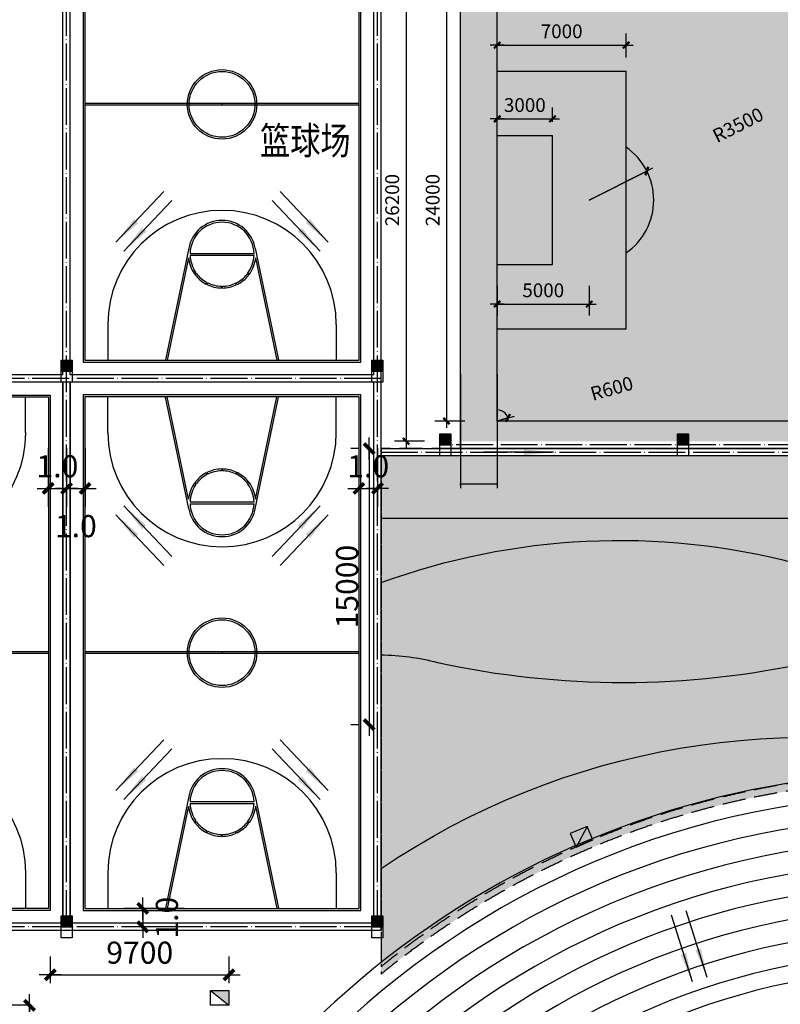
# Model space of a CAD drawing. Extents: x 87262367 to 89234836, y 93757878 to 94458706.
# Drawn here: x 88978123 to 89019426, y 93990001 to 94043484 of the extents above; entities that cross this region are included whole.
import ezdxf

# ---------------------------------------------------------------- set-up
doc = ezdxf.new("R2010")
doc.units = 0
doc.header["$LTSCALE"] = 1000
doc.header["$MEASUREMENT"] = 0
doc.linetypes.add('DASH', pattern=[0.35, 0.25, -0.1])
doc.linetypes.add('DOTE', pattern=[2.42, 2, -0.2, 0.02, -0.2])
for name, color, linetype, true_color in [('017中蓝', 7, 'Continuous', 0x359fd9), ('01紫色', 7, 'Continuous', 0x7c08e0), ('20金黄', 7, 'Continuous', 0xe49e00)]:
    doc.layers.add(name, color=color, linetype=linetype, true_color=true_color)
for name, color, linetype in [('DIM', 3, 'Continuous'), ('DOTE', 17, 'DOTE'), ('LI', 4, 'Continuous'), ('PD', 8, 'Continuous'), ('PUB_DIM', 3, 'Continuous'), ('TREE', 84, 'Continuous'), ('WALL', 255, 'Continuous'), ('YS', 30, 'Continuous'), ('球场1', 103, 'Continuous'), ('道路中', 3, 'DOTE')]:
    doc.layers.add(name, color=color, linetype=linetype)
doc.styles.add('_HZTXT', font='simplex.shx', dxfattribs={"width": 0.8, "bigfont": 'HZTXT.shx'})
doc.styles.add('DIM_FONT', font='complex.shx', dxfattribs={"width": 0.8, "bigfont": 'hztxt.shx'})
doc.styles.get("Standard").update_dxf_attribs({"font": 'txt', "height": 4})
doc.dimstyles.new('DIMN250', dxfattribs={"dimscale": 2.5, "dimtxt": 300, "dimasz": 1, "dimexe": 250, "dimexo": 300, "dimgap": 0, "dimtad": 0, "dimdec": 0, "dimzin": 0, "dimdsep": 46, "dimtxsty": 'DIM_FONT', "dimblk": '_DIMX', "dimcen": 0.09, "dimclrt": 7, "dimazin": 0, "dimtfac": 1, "dimtdec": 0, "dimtix": 1, "dimtmove": 2, "dimatfit": 3, "dimldrblk": '_DIMX', "dimfxl": 1, "dimtvp": 1, "dimtolj": 1, "dimtzin": 0, "dimarcsym": 0})
doc.dimstyles.new('DIMN400', dxfattribs={"dimscale": 4, "dimtxt": 300, "dimasz": 1, "dimexe": 250, "dimexo": 300, "dimgap": 0, "dimtad": 0, "dimdec": 0, "dimzin": 0, "dimdsep": 46, "dimtxsty": 'DIM_FONT', "dimblk": '_DIMX', "dimcen": 0.09, "dimdle": 2, "dimclrd": 3, "dimclre": 3, "dimclrt": 7, "dimazin": 0, "dimtfac": 1, "dimtdec": 0, "dimtix": 1, "dimtmove": 2, "dimatfit": 3, "dimldrblk": 'ARCHTICK', "dimfxl": 1, "dimtvp": 1, "dimtolj": 1, "dimtzin": 0, "dimlwd": -1, "dimarcsym": 0})
doc.dimstyles.get("Standard").update_dxf_attribs({"dimscale": 100, "dimtxt": 3.5, "dimasz": 1, "dimexe": 2.5, "dimexo": 3, "dimgap": 1.5, "dimtad": 1, "dimdec": 0, "dimzin": 0, "dimdsep": 46, "dimtxsty": 'Standard', "dimblk": 'ARCHTICK', "dimcen": 0.09, "dimadec": 0, "dimazin": 0, "dimtfac": 1, "dimtdec": 0, "dimtix": 1, "dimtmove": 2, "dimatfit": 3, "dimfxl": 1, "dimtolj": 1, "dimtzin": 0, "dimarcsym": 0})

# ---------------------------------------------------------------- blocks, each defined once
blk = doc.blocks.new('_ARROW')
blk.add_solid([(0, 0), (-1, 0.1), (-1, -0.1)])
blk = doc.blocks.new('csg-p')
at = {"layer": 'PD'}
blk.add_hatch(color=30, dxfattribs=at).paths.add_polyline_path([(86947724, 91621336), (86947724, 91620336), (86948524, 91621336)])
at = {"layer": 'PD', "color": 30}
blk.add_line((86947724, 91620336), (86948524, 91621336), dxfattribs=at)
blk.add_lwpolyline([(86948524, 91621336), (86948524, 91620336), (86947724, 91620336), (86947724, 91621336)], close=True, dxfattribs=at)
blk = doc.blocks.new('fjndgkykyldyldy')
at = {"layer": 'PD', "xscale": -1, "rotation": 112.8519303884153}
blk.add_blockref('csg-p', (139067626, 209422113), dxfattribs=at)
blk.add_blockref('csg-p', (139067626, 209422113), dxfattribs=at)
at = {"layer": 'PD', "rotation": 270}
blk.add_blockref('csg-p', (-3236131, 180656741), dxfattribs=at)
blk = doc.blocks.new('hkyfulr')
at = {"color": 252, "linetype": 'ByBlock'}
for p, q in [((87180722, 94376720), (87180722, 94348520)), ((87195922, 94376720), (87180722, 94376720)), ((87180822, 94376620), (87180822, 94348620)), ((87195822, 94376620), (87180822, 94376620)), ((87182072, 94374670), (87182072, 94376620)), ((87186482, 94371013), (87185322, 94376620)), ((87190161, 94371013), (87191322, 94376620)), ((87194572, 94374670), (87194572, 94376620)), ((87195822, 94348620), (87195822, 94376620)), ((87195922, 94348520), (87195922, 94376720)), ((87186500, 94370495), (87185224, 94376599)), ((87190143, 94370495), (87191419, 94376599)), ((87187449, 94372452), (87187496, 94372363)), ((87187493, 94372474), (87187537, 94372384)), ((87188292, 94372670), (87188292, 94372569)), ((87188342, 94372670), (87188342, 94372570)), ((87189102, 94372498), (87189056, 94372408)), ((87189147, 94372475), (87189101, 94372386)), ((87186811, 94371888), (87186891, 94371827)), ((87186841, 94371928), (87186921, 94371869)), ((87189768, 94371974), (87189688, 94371913)), ((87189798, 94371934), (87189718, 94371874)), ((87189798, 94371934), (87189719, 94371873)), ((87186572, 94370870), (87190071, 94370870)), ((87186572, 94370770), (87190071, 94370770)), ((87195822, 94362670), (87180822, 94362670)), ((87188322, 94362670), (87188322, 94362570)), ((87195822, 94362570), (87180822, 94362570)), ((87186500, 94354744), (87185224, 94348640)), ((87190143, 94354744), (87191419, 94348640)), ((87186482, 94354227), (87185322, 94348620)), ((87186572, 94354470), (87190071, 94354470)), ((87186572, 94354370), (87190071, 94354370)), ((87190161, 94354227), (87191322, 94348620)), ((87186811, 94353351), (87186891, 94353412)), ((87186841, 94353311), (87186921, 94353371)), ((87189768, 94353265), (87189688, 94353326)), ((87189798, 94353305), (87189718, 94353365)), ((87189798, 94353305), (87189719, 94353366)), ((87187449, 94352788), (87187496, 94352877)), ((87187493, 94352765), (87187537, 94352855)), ((87188292, 94352570), (87188292, 94352670)), ((87188342, 94352570), (87188342, 94352670)), ((87189102, 94352742), (87189056, 94352831)), ((87189147, 94352764), (87189101, 94352853)), ((87182072, 94350570), (87182072, 94348620)), ((87194572, 94350570), (87194572, 94348620)), ((87180822, 94348620), (87195822, 94348620)), ((87180722, 94348520), (87195922, 94348520))]:
    blk.add_line(p, q, dxfattribs=at)
for radius in [1900, 1800]:
    blk.add_circle((87188322, 94362620), radius, dxfattribs=at)
for centre, radius, start, end in [((87188322, 94374670), 6250, 180, 0), ((87188322, 94370820), 1850, 118.1392, 143.1811), ((87188322, 94370820), 1750, 118.1519, 143.172), ((87188322, 94370820), 1850, 90.9183, 116.5905), ((87188322, 94370820), 1750, 90.9745, 116.6429), ((87188322, 94370820), 1850, 65.0429, 89.3697), ((87188322, 94370820), 1750, 65.1845, 89.3424), ((87188322, 94370820), 1750, 38.6618, 63.5374), ((87188322, 94370820), 1850, 38.5966, 63.4942), ((87188322, 94370820), 1850, 144.7298, 174.0143), ((87188322, 94370820), 1750, 144.8368, 178.4082), ((87188322, 94370820), 1750, 1.5918, 37.0247), ((87188322, 94370820), 1850, 5.9857, 37.0478), ((87188322, 94370820), 1750, 181.5918, 358.4082), ((87188322, 94370819), 1850, 190.0789, 349.9211), ((87188322, 94350570), 6250, 0, 180), ((87188322, 94354420), 1850, 10.0789, 169.9209), ((87188322, 94354420), 1750, 1.5918, 178.4082), ((87188322, 94354420), 1850, 185.9857, 215.2702), ((87188322, 94354420), 1750, 181.5918, 215.1632), ((87188322, 94354420), 1750, 322.9753, 358.4082), ((87188322, 94354420), 1850, 322.9522, 354.0143), ((87188322, 94354420), 1850, 216.8189, 241.8608), ((87188322, 94354420), 1750, 216.828, 241.8481), ((87188322, 94354420), 1750, 296.4626, 321.3382), ((87188322, 94354420), 1850, 296.5058, 321.4034), ((87188322, 94354420), 1850, 243.4095, 269.0817), ((87188322, 94354420), 1750, 243.3571, 269.0255), ((87188322, 94354420), 1750, 270.6576, 294.8155), ((87188322, 94354420), 1850, 270.6303, 294.9571)]:
    blk.add_arc(centre, radius, start, end, dxfattribs=at)
blk = doc.blocks.new('_DIMX')
blk.add_line((-150, 0), (150, 0))
at = {"const_width": 50}
blk.add_lwpolyline([(-70, -70), (70, 70)], dxfattribs=at)
blk = doc.blocks.new('*D308')
at = {"layer": 'Defpoints', "color": 0, "ltscale": 0.8}
for p in [(88980671, 94021414), (88981671, 94021414), (88981671, 94018026)]:
    blk.add_point(p, dxfattribs=at)
at = {"layer": 'PUB_DIM', "color": 3, "lineweight": -2, "ltscale": 0.8}
for p, q in [((88980671, 94020214), (88980671, 94017026)), ((88981671, 94020214), (88981671, 94017026))]:
    blk.add_line(p, q, dxfattribs=at)
at = {"layer": 'PUB_DIM', "color": 3, "ltscale": 0.8}
blk.add_line((88980675, 94018026), (88981667, 94018026), dxfattribs=at)
at = {"layer": 'PUB_DIM', "color": 3, "ltscale": 0.8, "xscale": 4, "yscale": 4, "zscale": 4, "rotation": 180}
blk.add_blockref('_DIMX', (88980671, 94018026), dxfattribs=at)
at = {"layer": 'PUB_DIM', "color": 3, "ltscale": 0.8, "xscale": 4, "yscale": 4, "zscale": 4}
blk.add_blockref('_DIMX', (88981671, 94018026), dxfattribs=at)
at = {"layer": 'PUB_DIM', "color": 7, "ltscale": 0.8, "insert": (88981171, 94015975), "char_height": 1200, "attachment_point": 5, "style": 'DIM_FONT'}
blk.add_mtext('\\A1;1.0', dxfattribs=at)
blk = doc.blocks.new('_ARCHTICK')
at = {"color": 0, "linetype": 'ByBlock', "const_width": 0.4}
blk.add_lwpolyline([(-0.5, -0.5), (0.5, 0.5)], dxfattribs=at)
blk = doc.blocks.new('*D309')
at = {"layer": 'Defpoints', "color": 0, "ltscale": 0.8}
for p in [(88979671, 94021414), (88980671, 94021414), (88980671, 94018026)]:
    blk.add_point(p, dxfattribs=at)
at = {"layer": 'PUB_DIM', "color": 3, "lineweight": -2, "ltscale": 0.8}
for p, q in [((88979671, 94020214), (88979671, 94017026)), ((88980671, 94020214), (88980671, 94017026))]:
    blk.add_line(p, q, dxfattribs=at)
at = {"layer": 'PUB_DIM', "color": 3, "ltscale": 0.8}
for p, q in [((88979667, 94018026), (88979663, 94018026)), ((88979671, 94018026), (88980671, 94018026)), ((88980675, 94018026), (88980679, 94018026))]:
    blk.add_line(p, q, dxfattribs=at)
at = {"layer": 'PUB_DIM', "color": 3, "ltscale": 0.8, "xscale": 4, "yscale": 4, "zscale": 4}
blk.add_blockref('_DIMX', (88979671, 94018026), dxfattribs=at)
at = {"layer": 'PUB_DIM', "color": 3, "ltscale": 0.8, "xscale": 4, "yscale": 4, "zscale": 4, "rotation": 180}
blk.add_blockref('_DIMX', (88980671, 94018026), dxfattribs=at)
at = {"layer": 'PUB_DIM', "color": 7, "ltscale": 0.8, "insert": (88980171, 94019226), "char_height": 1200, "attachment_point": 5, "style": 'DIM_FONT'}
blk.add_mtext('\\A1;1.0', dxfattribs=at)
blk = doc.blocks.new('*D310')
at = {"layer": 'Defpoints', "color": 0, "ltscale": 0.8}
for p in [(88996548, 94021414), (88997548, 94021414), (88997548, 94018026)]:
    blk.add_point(p, dxfattribs=at)
at = {"layer": 'PUB_DIM', "color": 3, "lineweight": -2, "ltscale": 0.8}
for p, q in [((88996548, 94020214), (88996548, 94017026)), ((88997548, 94020214), (88997548, 94017026))]:
    blk.add_line(p, q, dxfattribs=at)
at = {"layer": 'PUB_DIM', "color": 3, "ltscale": 0.8}
for p, q in [((88996544, 94018026), (88996540, 94018026)), ((88996548, 94018026), (88997548, 94018026)), ((88997552, 94018026), (88997556, 94018026))]:
    blk.add_line(p, q, dxfattribs=at)
at = {"layer": 'PUB_DIM', "color": 3, "ltscale": 0.8, "xscale": 4, "yscale": 4, "zscale": 4}
blk.add_blockref('_DIMX', (88996548, 94018026), dxfattribs=at)
at = {"layer": 'PUB_DIM', "color": 3, "ltscale": 0.8, "xscale": 4, "yscale": 4, "zscale": 4, "rotation": 180}
blk.add_blockref('_DIMX', (88997548, 94018026), dxfattribs=at)
at = {"layer": 'PUB_DIM', "color": 7, "ltscale": 0.8, "insert": (88997048, 94019226), "char_height": 1200, "attachment_point": 5, "style": 'DIM_FONT'}
blk.add_mtext('\\A1;1.0', dxfattribs=at)
blk = doc.blocks.new('*D329')
at = {"layer": 'Defpoints', "color": 0, "ltscale": 0.8}
for p in [(88988256, 93995209), (88984803, 93994209), (88988256, 93994209)]:
    blk.add_point(p, dxfattribs=at)
at = {"layer": 'DIM', "color": 3, "lineweight": -2}
for p, q in [((88987056, 93995209), (88983803, 93995209)), ((88987056, 93994209), (88983803, 93994209))]:
    blk.add_line(p, q, dxfattribs=at)
at = {"layer": 'DIM', "color": 3}
blk.add_line((88984803, 93995205), (88984803, 93994213), dxfattribs=at)
at = {"layer": 'DIM', "color": 3, "ltscale": 0.8, "xscale": 4, "yscale": 4, "zscale": 4}
for p, rotation in [((88984803, 93995209), 90), ((88984803, 93994209), 270)]:
    blk.add_blockref('_DIMX', p, dxfattribs=dict(at, rotation=rotation))
at = {"layer": 'DIM', "color": 7, "ltscale": 0.8, "insert": (88986116, 93994709), "char_height": 1200, "attachment_point": 5, "rotation": 90, "style": 'DIM_FONT'}
blk.add_mtext('\\A1;1.0', dxfattribs=at)
blk = doc.blocks.new('*D330')
at = {"layer": 'Defpoints', "color": 0, "ltscale": 0.8}
for p in [(88997746, 94020188), (88997099, 94005188), (88997746, 94005188)]:
    blk.add_point(p, dxfattribs=at)
at = {"layer": 'DIM', "color": 3, "lineweight": -2}
for p, q in [((88996546, 94020188), (88996099, 94020188)), ((88996546, 94005188), (88996099, 94005188))]:
    blk.add_line(p, q, dxfattribs=at)
at = {"layer": 'DIM', "color": 3}
blk.add_line((88997099, 94020184), (88997099, 94005192), dxfattribs=at)
at = {"layer": 'DIM', "color": 3, "ltscale": 0.8, "xscale": 4, "yscale": 4, "zscale": 4}
for p, rotation in [((88997099, 94020188), 90), ((88997099, 94005188), 270)]:
    blk.add_blockref('_DIMX', p, dxfattribs=dict(at, rotation=rotation))
at = {"layer": 'DIM', "color": 7, "ltscale": 0.8, "insert": (88995899, 94012688), "char_height": 1200, "attachment_point": 5, "rotation": 90, "style": 'DIM_FONT'}
blk.add_mtext('\\A1;15000', dxfattribs=at)
blk = doc.blocks.new('*D331')
at = {"layer": 'Defpoints', "color": 0, "ltscale": 0.8}
for p in [(88989489, 93991605), (88979789, 93989948), (88989489, 93989948)]:
    blk.add_point(p, dxfattribs=at)
at = {"layer": 'PUB_DIM', "color": 3, "lineweight": -2, "ltscale": 0.8}
for p, q in [((88979789, 93991148), (88979789, 93992605)), ((88989489, 93991148), (88989489, 93992605))]:
    blk.add_line(p, q, dxfattribs=at)
at = {"layer": 'PUB_DIM', "color": 3, "ltscale": 0.8}
blk.add_line((88979793, 93991605), (88989485, 93991605), dxfattribs=at)
at = {"layer": 'PUB_DIM', "color": 3, "ltscale": 0.8, "xscale": 4, "yscale": 4, "zscale": 4, "rotation": 180}
blk.add_blockref('_DIMX', (88979789, 93991605), dxfattribs=at)
at = {"layer": 'PUB_DIM', "color": 3, "ltscale": 0.8, "xscale": 4, "yscale": 4, "zscale": 4}
blk.add_blockref('_DIMX', (88989489, 93991605), dxfattribs=at)
at = {"layer": 'PUB_DIM', "color": 7, "ltscale": 0.8, "insert": (88984639, 93992805), "char_height": 1200, "attachment_point": 5, "style": 'DIM_FONT'}
blk.add_mtext('\\A1;9700', dxfattribs=at)
blk = doc.blocks.new('*D332')
at = {"layer": 'Defpoints', "color": 0, "ltscale": 0.8}
for p in [(88979789, 93989948), (88978653, 93980448), (88979789, 93980448)]:
    blk.add_point(p, dxfattribs=at)
at = {"layer": 'PUB_DIM', "color": 3, "lineweight": -2, "ltscale": 0.8}
for p, q in [((88978589, 93989948), (88977653, 93989948)), ((88978589, 93980448), (88977653, 93980448))]:
    blk.add_line(p, q, dxfattribs=at)
at = {"layer": 'PUB_DIM', "color": 3, "ltscale": 0.8}
blk.add_line((88978653, 93989944), (88978653, 93980452), dxfattribs=at)
at = {"layer": 'PUB_DIM', "color": 3, "ltscale": 0.8, "xscale": 4, "yscale": 4, "zscale": 4}
for p, rotation in [((88978653, 93989948), 90), ((88978653, 93980448), 270)]:
    blk.add_blockref('_DIMX', p, dxfattribs=dict(at, rotation=rotation))
at = {"layer": 'PUB_DIM', "color": 7, "ltscale": 0.8, "insert": (88977453, 93985198), "char_height": 1200, "attachment_point": 5, "rotation": 90, "style": 'DIM_FONT'}
blk.add_mtext('\\A1;9500', dxfattribs=at)
blk = doc.blocks.new('*D338')
at = {"color": 0, "lineweight": -2, "ltscale": 0.8}
for p, q in [((89001441, 94051267), (89001441, 94052892)), ((89052668, 94051267), (89052668, 94052892)), ((89001443, 94052267), (89052665, 94052267))]:
    blk.add_line(p, q, dxfattribs=at)
at = {"layer": 'Defpoints', "color": 0, "ltscale": 0.8}
for p in [(89052668, 94052267), (89001441, 94042028), (89052668, 94042028)]:
    blk.add_point(p, dxfattribs=at)
at = {"color": 0, "lineweight": -2, "ltscale": 0.8, "xscale": 2.5, "yscale": 2.5, "zscale": 2.5, "rotation": 180}
blk.add_blockref('_DIMX', (89001441, 94052267), dxfattribs=at)
at = {"color": 0, "lineweight": -2, "ltscale": 0.8, "xscale": 2.5, "yscale": 2.5, "zscale": 2.5}
blk.add_blockref('_DIMX', (89052668, 94052267), dxfattribs=at)
at = {"color": 7, "ltscale": 0.8, "insert": (89027054, 94053017), "char_height": 750, "attachment_point": 5, "style": 'DIM_FONT'}
blk.add_mtext('\\A1;51227', dxfattribs=at)
blk = doc.blocks.new('*D356')
at = {"color": 0, "lineweight": -2, "ltscale": 0.8}
for p, q in [((89000101, 94046785), (88998476, 94046785)), ((88999101, 94046783), (88999101, 94020588)), ((89000101, 94020585), (88998476, 94020585))]:
    blk.add_line(p, q, dxfattribs=at)
at = {"layer": 'Defpoints', "color": 0, "ltscale": 0.8}
for p in [(89002053, 94046785), (88999101, 94020585), (89002053, 94020585)]:
    blk.add_point(p, dxfattribs=at)
at = {"color": 0, "lineweight": -2, "ltscale": 0.8, "xscale": 2.5, "yscale": 2.5, "zscale": 2.5}
for p, rotation in [((88999101, 94046785), 90), ((88999101, 94020585), 270)]:
    blk.add_blockref('_DIMX', p, dxfattribs=dict(at, rotation=rotation))
at = {"color": 7, "ltscale": 0.8, "insert": (88998351, 94033685), "char_height": 750, "attachment_point": 5, "rotation": 90, "style": 'DIM_FONT'}
blk.add_mtext('\\A1;26200', dxfattribs=at)
blk = doc.blocks.new('*D358')
at = {"color": 0, "lineweight": -2, "ltscale": 0.8}
for p, q in [((89009053, 94033685), (89012177, 94035263)), ((89012175, 94035262), (89009053, 94033685))]:
    blk.add_line(p, q, dxfattribs=at)
at = {"layer": 'Defpoints', "color": 0, "ltscale": 0.8}
for p in [(89012177, 94035263), (89009053, 94033685)]:
    blk.add_point(p, dxfattribs=at)
at = {"color": 0, "lineweight": -2, "ltscale": 0.8, "xscale": 2.5, "yscale": 2.5, "zscale": 2.5, "rotation": 26.79674433103364}
blk.add_blockref('_DIMX', (89012177, 94035263), dxfattribs=at)
at = {"color": 7, "ltscale": 0.8, "insert": (89017127, 94037763), "char_height": 750, "attachment_point": 5, "rotation": 26.7967, "style": 'DIM_FONT'}
blk.add_mtext('\\A1;R3500', dxfattribs=at)
blk = doc.blocks.new('*D359')
at = {"color": 0, "lineweight": -2, "ltscale": 0.8}
for p, q in [((89004628, 94021849), (89004053, 94021685)), ((89004053, 94021685), (89004630, 94021849))]:
    blk.add_line(p, q, dxfattribs=at)
at = {"layer": 'Defpoints', "color": 0, "ltscale": 0.8}
for p in [(89004630, 94021849), (89004053, 94021685)]:
    blk.add_point(p, dxfattribs=at)
at = {"color": 0, "lineweight": -2, "ltscale": 0.8, "xscale": 2.5, "yscale": 2.5, "zscale": 2.5, "rotation": 15.88563338790663}
blk.add_blockref('_DIMX', (89004630, 94021849), dxfattribs=at)
at = {"color": 7, "ltscale": 0.8, "insert": (89010274, 94023455), "char_height": 750, "attachment_point": 5, "rotation": 15.8856, "style": 'DIM_FONT'}
blk.add_mtext('\\A1;R600', dxfattribs=at)
blk = doc.blocks.new('*D360')
at = {"color": 0, "lineweight": -2, "ltscale": 0.8}
for p, q in [((89004053, 94041435), (89004053, 94042729)), ((89011053, 94041435), (89011053, 94042729)), ((89004056, 94042104), (89011051, 94042104))]:
    blk.add_line(p, q, dxfattribs=at)
at = {"layer": 'Defpoints', "color": 0, "ltscale": 0.8}
for p in [(89011053, 94042104), (89004053, 94040685), (89011053, 94040685)]:
    blk.add_point(p, dxfattribs=at)
at = {"color": 0, "lineweight": -2, "ltscale": 0.8, "xscale": 2.5, "yscale": 2.5, "zscale": 2.5, "rotation": 180}
blk.add_blockref('_DIMX', (89004053, 94042104), dxfattribs=at)
at = {"color": 0, "lineweight": -2, "ltscale": 0.8, "xscale": 2.5, "yscale": 2.5, "zscale": 2.5}
blk.add_blockref('_DIMX', (89011053, 94042104), dxfattribs=at)
at = {"color": 7, "ltscale": 0.8, "insert": (89007553, 94042854), "char_height": 750, "attachment_point": 5, "style": 'DIM_FONT'}
blk.add_mtext('\\A1;7000', dxfattribs=at)
blk = doc.blocks.new('*D361')
at = {"color": 0, "lineweight": -2, "ltscale": 0.8}
for p, q in [((89004053, 94037935), (89004053, 94038722)), ((89007053, 94037935), (89007053, 94038722)), ((89004056, 94038097), (89007051, 94038097))]:
    blk.add_line(p, q, dxfattribs=at)
at = {"layer": 'Defpoints', "color": 0, "ltscale": 0.8}
for p in [(89007053, 94038097), (89004053, 94037185), (89007053, 94037185)]:
    blk.add_point(p, dxfattribs=at)
at = {"color": 0, "lineweight": -2, "ltscale": 0.8, "xscale": 2.5, "yscale": 2.5, "zscale": 2.5, "rotation": 180}
blk.add_blockref('_DIMX', (89004053, 94038097), dxfattribs=at)
at = {"color": 0, "lineweight": -2, "ltscale": 0.8, "xscale": 2.5, "yscale": 2.5, "zscale": 2.5}
blk.add_blockref('_DIMX', (89007053, 94038097), dxfattribs=at)
at = {"color": 7, "ltscale": 0.8, "insert": (89005553, 94038847), "char_height": 750, "attachment_point": 5, "style": 'DIM_FONT'}
blk.add_mtext('\\A1;3000', dxfattribs=at)
blk = doc.blocks.new('*D362')
at = {"color": 0, "lineweight": -2, "ltscale": 0.8}
for p, q in [((89004053, 94029036), (89004053, 94027411)), ((89009053, 94029036), (89009053, 94027411)), ((89004056, 94028036), (89009051, 94028036))]:
    blk.add_line(p, q, dxfattribs=at)
at = {"layer": 'Defpoints', "color": 0, "ltscale": 0.8}
for p in [(89004053, 94033685), (89009053, 94033685), (89009053, 94028036)]:
    blk.add_point(p, dxfattribs=at)
at = {"color": 0, "lineweight": -2, "ltscale": 0.8, "xscale": 2.5, "yscale": 2.5, "zscale": 2.5, "rotation": 180}
blk.add_blockref('_DIMX', (89004053, 94028036), dxfattribs=at)
at = {"color": 0, "lineweight": -2, "ltscale": 0.8, "xscale": 2.5, "yscale": 2.5, "zscale": 2.5}
blk.add_blockref('_DIMX', (89009053, 94028036), dxfattribs=at)
at = {"color": 7, "ltscale": 0.8, "insert": (89006553, 94028786), "char_height": 750, "attachment_point": 5, "style": 'DIM_FONT'}
blk.add_mtext('\\A1;5000', dxfattribs=at)
blk = doc.blocks.new('*D366')
at = {"color": 0, "lineweight": -2, "ltscale": 0.8}
for p, q in [((89002299, 94045685), (89000674, 94045685)), ((89001299, 94045683), (89001299, 94021688)), ((89002299, 94021685), (89000674, 94021685))]:
    blk.add_line(p, q, dxfattribs=at)
at = {"layer": 'Defpoints', "color": 0, "ltscale": 0.8}
for p in [(89004053, 94045685), (89001299, 94021685), (89004053, 94021685)]:
    blk.add_point(p, dxfattribs=at)
at = {"color": 0, "lineweight": -2, "ltscale": 0.8, "xscale": 2.5, "yscale": 2.5, "zscale": 2.5}
for p, rotation in [((89001299, 94045685), 90), ((89001299, 94021685), 270)]:
    blk.add_blockref('_DIMX', p, dxfattribs=dict(at, rotation=rotation))
at = {"color": 7, "ltscale": 0.8, "insert": (89000549, 94033685), "char_height": 750, "attachment_point": 5, "rotation": 90, "style": 'DIM_FONT'}
blk.add_mtext('\\A1;24000', dxfattribs=at)
blk = doc.blocks.new('*D367')
at = {"color": 0, "lineweight": -2}
for p, q in [((89002053, 94024227), (89002053, 94018028)), ((89004053, 94024227), (89004053, 94018028)), ((89002053, 94018278), (89004053, 94018278))]:
    blk.add_line(p, q, dxfattribs=at)
at = {"layer": 'Defpoints', "color": 0, "ltscale": 0.8}
for p in [(89002053, 94024527), (89004053, 94024527), (89004053, 94018278)]:
    blk.add_point(p, dxfattribs=at)
at = {"color": 0, "lineweight": -2, "ltscale": 0.8, "xscale": 100, "yscale": 100, "zscale": 100, "rotation": 180}
blk.add_blockref('_ARCHTICK', (89002053, 94018278), dxfattribs=at)
at = {"color": 0, "lineweight": -2, "ltscale": 0.8, "xscale": 100, "yscale": 100, "zscale": 100}
blk.add_blockref('_ARCHTICK', (89004053, 94018278), dxfattribs=at)
at = {"color": 0, "ltscale": 0.8, "insert": (89003053, 94018330), "char_height": 4, "attachment_point": 5}
blk.add_mtext('2000.000', dxfattribs=at)

msp = doc.modelspace()

# ---------------------------------------------------------------- hatches: boundary and pattern name
h = msp.add_hatch(color=96)
h.dxf.hatch_style = 1
h.paths.add_polyline_path([(89009053.1762, 94020585.096), (89009053.1762, 94046785.096), (89013053.1762, 94046785.096), (89013053.1762, 94020585.096)])
h.paths.add_polyline_path([(89041053.1762, 94020585.096), (89041053.1762, 94046785.096), (89045053.1762, 94046785.096), (89045053.1762, 94020585.096)])
h.paths.add_polyline_path([(89033053.1762, 94020585.096), (89033053.1762, 94046785.096), (89037053.1762, 94046785.096), (89037053.1762, 94020585.096)])
h.paths.add_polyline_path([(89017053.1762, 94020585.096), (89017053.1762, 94046785.096), (89021053.1762, 94046785.096), (89021053.1762, 94020585.096)])
h.paths.add_polyline_path([(89002053.1762, 94020585.096), (89002053.1762, 94046785.096), (89005053.1762, 94046785.096), (89005053.1762, 94020585.096)])
h.paths.add_polyline_path([(89049053.1762, 94020585.096), (89049053.1762, 94046785.096), (89052053.1762, 94046785.096), (89052053.1762, 94020585.096)])
h.paths.add_polyline_path([(89025053.1762, 94020585.096), (89025053.1762, 94046785.096), (89027053.1762, 94046785.096), (89027053.1762, 94020585.096)])
h.paths.add_polyline_path([(89027053.1762, 94020585.096), (89027053.1762, 94046785.096), (89029053.1762, 94046785.096), (89029053.1762, 94020585.096)])
h = msp.add_hatch(color=3)
h.dxf.hatch_style = 1
h.paths.add_polyline_path([(89045053.1762, 94020585.096), (89045053.1762, 94046785.096), (89049053.1762, 94046785.096), (89049053.1762, 94020585.096)])
h.paths.add_polyline_path([(89029053.1762, 94020585.096), (89029053.1762, 94046785.096), (89033053.1762, 94046785.096), (89033053.1762, 94020585.096)])
h.paths.add_polyline_path([(89013053.1762, 94020585.096), (89013053.1762, 94046785.096), (89017053.1762, 94046785.096), (89017053.1762, 94020585.096)])
h.paths.add_polyline_path([(89037053.1762, 94020585.096), (89037053.1762, 94046785.096), (89041053.1762, 94046785.096), (89041053.1762, 94020585.096)])
h.paths.add_polyline_path([(89021053.1762, 94020585.096), (89021053.1762, 94046785.096), (89025053.1762, 94046785.096), (89025053.1762, 94020585.096)])
h.paths.add_polyline_path([(89005053.1762, 94020585.096), (89005053.1762, 94046785.096), (89009053.1762, 94046785.096), (89009053.1762, 94020585.096)])
at = {"layer": '017中蓝'}
h = msp.add_hatch(color=100, dxfattribs=at)
h.dxf.hatch_style = 1
h.paths.add_polyline_path([(89033095.0988, 94007631.0614, 0.2186998513), (89054253.4631, 94008711.8825), (89054253.4657, 94015127.1463, -0.1450765731), (89020184.5709, 94013985.534, 0.1525188538), (88997746.8674, 94012906.3812), (88997746.8667, 94008983.2604, -0.0633428348), (89000803.8267, 94008572.0031, 0.1082691572), (89021049.1302, 94008588.7434, -0.1332806875)])
at = {"layer": '01紫色'}
h = msp.add_hatch(color=100, dxfattribs=at)
h.dxf.hatch_style = 1
h.paths.add_polyline_path([(88997746.8687, 94019787.6238), (88997746.8681, 94016386.7632), (89054253.4663, 94016386.7632), (89054253.4677, 94019786.7632)])
h = msp.add_hatch(color=100, dxfattribs=at)
h.dxf.hatch_style = 1
h.paths.add_polyline_path([(89031473.7567, 94003138.1925, 0.1037315321), (89054253.4603, 94001973.1234), (89054253.4631, 94008711.8825, -0.2186998513), (89033095.0988, 94007631.0614, 0.1332806875), (89021049.1302, 94008588.7434, -0.1082691572), (89000803.8267, 94008572.0031, 0.0633428348), (88997746.8667, 94008983.2604), (88997746.8646, 93997372.8646, -0.2168719264)])
at = {"layer": '20金黄'}
h = msp.add_hatch(color=100, dxfattribs=at)
h.dxf.hatch_style = 1
h.paths.add_polyline_path([(89054253.4657, 94015127.1463), (89054253.4663, 94016386.7632), (88997746.8681, 94016386.7632), (88997746.8674, 94012906.3812, -0.1525188538), (89020184.5709, 94013985.534, 0.1450765731)])
h = msp.add_hatch(color=100, dxfattribs=at)
h.dxf.hatch_style = 1
h.paths.add_polyline_path([(88997746.8646, 93997372.8646), (88997746.8635, 93991640.0243, -0.3326264918), (89054253.457, 93993911.0287), (89054253.4603, 94001973.1234, -0.1037315321), (89031473.7567, 94003138.1925, 0.2168719264)])
at = {"layer": 'YS', "ltscale": 0.8}
for points in [[(88980971.1276, 94024993.0382), (88980371.1276, 94024993.0382), (88980371.1276, 94024393.0382), (88980971.1276, 94024393.0382)], [(88997847.7814, 94024993.0382), (88997247.7814, 94024993.0382), (88997247.7814, 94024393.0382), (88997847.7814, 94024393.0382)], [(89001532.6424, 94020985.3734), (89000932.6424, 94020985.3734), (89000932.6424, 94020385.3734), (89001532.6424, 94020385.3734)], [(89014445.9481, 94020985.225), (89013845.9481, 94020985.225), (89013845.9481, 94020385.225), (89014445.9481, 94020385.225)], [(88980971.1276, 93994809.1829), (88980371.1276, 93994809.1829), (88980371.1276, 93994209.1829), (88980971.1276, 93994209.1829)], [(88997847.7814, 93994809.1829), (88997247.7814, 93994809.1829), (88997247.7814, 93994209.1829), (88997847.7814, 93994209.1829)]]:
    msp.add_hatch(color=256, dxfattribs=at).paths.add_polyline_path(points)

# ---------------------------------------------------------------- linework, layer by layer
msp.add_line((89002053.1762, 94020585.096), (89002053.1762, 94046785.096))
at = {"color": 1, "ltscale": 0.8}
msp.add_line((89002053.1762, 94020188.0581), (89002053.1762, 94046388.0581), dxfattribs=at)
at = {"color": 255, "lineweight": 30}
for p, q in [((89004053.1762, 94021685.096), (89004053.1762, 94045685.096)), ((89004053.1762, 94040685.096), (89011053.1762, 94040685.096)), ((89011053.1762, 94026685.096), (89011053.1762, 94040685.096)), ((89004053.1762, 94037185.096), (89007053.1762, 94037185.096)), ((89007053.1762, 94030185.096), (89007053.1762, 94037185.096)), ((89004053.1762, 94030185.096), (89007053.1762, 94030185.096)), ((89004053.1762, 94026685.096), (89011053.1762, 94026685.096)), ((89050053.1762, 94021685.096), (89004053.1762, 94021685.096))]:
    msp.add_line(p, q, dxfattribs=at)
at = {"color": 0}
for points in [[(88997746.8674, 94012906.3812, -0.1525188538), (89020184.5709, 94013985.534, 0.1450765731), (89054253.4657, 94015127.1463, 0.1450765731)], [(88997746.8667, 94008983.2604, -0.0633428348), (89000803.8267, 94008572.0031, 0.1082691572), (89021049.1302, 94008588.7434, -0.1332806875), (89033095.0988, 94007631.0614, 0.2186998513), (89054253.4631, 94008711.8825, 0.2186998513)]]:
    msp.add_lwpolyline(points, format="xyb", dxfattribs=at)
at = {"color": 3}
msp.add_lwpolyline([(88997746.8646, 93997372.8646, -0.2168719264), (89031473.7567, 94003138.1925, 0.1037315321), (89054253.4603, 94001973.1234, 0.1037315321)], format="xyb", dxfattribs=at)
at = {"color": 255, "lineweight": 30}
for centre, radius, start, end in [((89009053.1762, 94033685.096), 3500, 304.84990458, 55.15009542), ((89004053.1762, 94021685.096), 600, 0, 90)]:
    msp.add_arc(centre, radius, start, end, dxfattribs=at)
at = {"layer": '017中蓝', "ltscale": 0.8}
msp.add_lwpolyline([(89054253.4675, 94016386.7632), (88997746.8635, 94016386.7632)], dxfattribs=at)
at = {"layer": 'DOTE'}
for p, q in [((88980671.1276, 93994209.4856), (88980671.1276, 94053972.4688)), ((88997547.7814, 93994209.4624), (88997547.7814, 94053972.4688)), ((88997746.285, 94023991.5157), (88912965.9672, 94023991.5157)), ((89054649.9766, 94020385.0391), (89001043.8927, 94020385.6551)), ((88997746.8687, 94019987.6238), (89054252.8687, 94019987.6238)), ((88997746.285, 93994209.1829), (88913363.065, 93994209.1829))]:
    msp.add_line(p, q, dxfattribs=at)
at = {"layer": 'LI'}
msp.add_arc((89027386.5414, 93954948.3924), 36978, 0, 180, dxfattribs=at)
at = {"layer": 'PUB_DIM', "ltscale": 0.8}
for points in [[(88983347.5885, 94031390.2942), (88985957.8527, 94034145.3358)], [(88994871.8935, 94031390.2942), (88992261.6294, 94034145.3358)], [(88983782.0932, 94030910.8001), (88986392.3574, 94033665.8417)], [(88994437.3888, 94030910.8001), (88991827.1247, 94033665.8417)], [(89007113.0985, 94019987.6238), (89003317.8735, 94019987.6238)], [(88983782.0932, 94017073.2216), (88986392.3574, 94014318.18)], [(88994437.3888, 94017073.2216), (88991827.1247, 94014318.18)], [(88983347.5885, 94016593.7275), (88985957.8527, 94013838.6859)], [(88994871.8935, 94016593.7275), (88992261.6294, 94013838.6859)], [(88983347.5885, 94001608.0891), (88985957.8527, 94004363.1307)], [(88994871.8935, 94001608.0891), (88992261.6294, 94004363.1307)], [(88983782.0932, 94001128.5951), (88986392.3574, 94003883.6366)], [(88994437.3888, 94001128.5951), (88991827.1247, 94003883.6366)], [(89014651.7881, 93991214.6823), (89013515.4168, 93994835.7861)], [(89015449.371, 93991464.9789), (89014312.9997, 93995086.0828)]]:
    msp.add_lwpolyline(points, dxfattribs=at)
at = {"layer": 'TREE', "color": 3, "linetype": 'DASH', "ltscale": 5}
msp.add_lwpolyline([(89054252.8891, 94020187.6238), (88997746.2901, 94020188.4844), (88997746.285, 93992040.8849, -0.3326264918), (89054252.8785, 93994311.8894)], format="xyb", close=True, dxfattribs=at)
at = {"layer": 'TREE', "linetype": 'DASH', "ltscale": 5}
msp.add_lwpolyline([(89054253.4677, 94019786.7632), (88997746.8687, 94019787.6238), (88997746.8635, 93991640.0243, -0.3326264918), (89054253.457, 93993911.0287)], format="xyb", close=True, dxfattribs=at)
at = {"layer": 'YS'}
for points in [[(88980971.1276, 94024393.0382), (88980371.1276, 94024393.0382), (88980371.1276, 94024993.0382), (88980971.1276, 94024993.0382)], [(88997847.7814, 94024393.0382), (88997247.7814, 94024393.0382), (88997247.7814, 94024993.0382), (88997847.7814, 94024993.0382)], [(88980971.1276, 94023793.0382), (88980371.1276, 94023793.0382), (88980371.1276, 94024393.0382), (88980971.1276, 94024393.0382)], [(88997847.7814, 94023793.0382), (88997247.7814, 94023793.0382), (88997247.7814, 94024393.0382), (88997847.7814, 94024393.0382)], [(89001532.6424, 94020385.3734), (89000932.6424, 94020385.3734), (89000932.6424, 94020985.3734), (89001532.6424, 94020985.3734)], [(89014445.9481, 94020385.225), (89013845.9481, 94020385.225), (89013845.9481, 94020985.225), (89014445.9481, 94020985.225)], [(89001532.6424, 94019785.3734), (89000932.6424, 94019785.3734), (89000932.6424, 94020385.3734), (89001532.6424, 94020385.3734)], [(89014445.9481, 94019785.225), (89013845.9481, 94019785.225), (89013845.9481, 94020385.225), (89014445.9481, 94020385.225)], [(88980971.1276, 93994209.1829), (88980371.1276, 93994209.1829), (88980371.1276, 93994809.1829), (88980971.1276, 93994809.1829)], [(88997847.7814, 93994209.1829), (88997247.7814, 93994209.1829), (88997247.7814, 93994809.1829), (88997847.7814, 93994809.1829)], [(88980971.1276, 93993609.1829), (88980371.1276, 93993609.1829), (88980371.1276, 93994209.1829), (88980971.1276, 93994209.1829)], [(88997847.7814, 93993609.1829), (88997247.7814, 93993609.1829), (88997247.7814, 93994209.1829), (88997847.7814, 93994209.1829)]]:
    msp.add_lwpolyline(points, close=True, dxfattribs=at)
at = {"layer": '球场1'}
for p, q in [((88980472.532, 94024190.136), (88980472.532, 94053972.4688)), ((88997746.285, 94024190.136), (88997746.285, 94053972.4688)), ((88980869.6298, 94024190.136), (88980869.6298, 94053575.371)), ((88997349.1872, 94024190.136), (88997349.1872, 94053575.371)), ((88980472.5334, 94024190.1591), (88963595.8795, 94024190.1591)), ((88997349.1872, 94024190.2637), (88980869.6298, 94024190.2637)), ((88997349.1872, 94024190.136), (88980869.6298, 94024190.136)), ((88997746.285, 93994010.8332), (88997746.285, 94024190.136)), ((88980472.5334, 94023793.0614), (88963992.9759, 94023793.0614)), ((88980472.532, 93994407.9309), (88980472.532, 94023793.1659)), ((88980472.5334, 94023793.0614), (88980472.5334, 93994407.8264)), ((88997349.1872, 94023793.1659), (88980869.6298, 94023793.1659)), ((88980869.6298, 93994407.9309), (88980869.6298, 94023793.1659)), ((88997349.1872, 94023793.0382), (88980869.6298, 94023793.0382)), ((88980869.6312, 94023793.0614), (88980869.6312, 93994407.8264)), ((88997349.1872, 93994407.9309), (88997349.1872, 94023793.1659)), ((89054252.8789, 94020187.9018), (89001043.8871, 94020188.2075)), ((88980472.5334, 93994407.8264), (88963992.9759, 93994407.8264)), ((88997349.1872, 93994407.9309), (88980869.6298, 93994407.9309)), ((88980869.6298, 93994010.7286), (88975905.909, 93994010.7286)), ((88997746.285, 93994010.8332), (88980869.6298, 93994010.8332))]:
    msp.add_line(p, q, dxfattribs=at)
msp.add_lwpolyline([(88997746.8687, 94019787.6238), (88997746.8687, 94020187.6238), (89054252.8687, 94020187.6238), (89054252.8687, 94019787.6238)], close=True, dxfattribs=at)
at = {"layer": '道路中', "color": 3, "linetype": 'ByBlock'}
msp.add_arc((89027386.5414, 93954948.3924), 47658, 0, 142.67486056, dxfattribs=at)
at = {"layer": '道路中', "color": 252, "linetype": 'ByBlock'}
for radius in [46438, 45218, 43998, 42778, 41558, 40338, 39118]:
    msp.add_arc((89027386.5414, 93954948.3924), radius, 0, 180, dxfattribs=at)
at = {"layer": '道路中', "color": 221, "linetype": 'ByBlock'}
msp.add_arc((89027386.5414, 93954948.3924), 37898, 0, 180, dxfattribs=at)

# ---------------------------------------------------------------- block references
msp.add_blockref('fjndgkykyldyldy', (604282.9429, 281731.1805))
at = {"layer": 'PUB_DIM', "ltscale": 0.8, "yscale": 1600, "zscale": 1600}
for p, xscale, rotation in [((88983347.5885, 94031390.2942), -1600, 46.54569449587773), ((88994871.8935, 94031390.2942), 1600, 313.4543055041223), ((88983782.0932, 94030910.8001), -1600, 46.54569449587773), ((88994437.3888, 94030910.8001), 1600, 313.4543055041223), ((88983782.0932, 94017073.2216), 1600, 133.4543055041223), ((88994437.3888, 94017073.2216), -1600, 226.5456944958777), ((88983347.5885, 94016593.7275), 1600, 133.4543055041223), ((88994871.8935, 94016593.7275), -1600, 226.5456944958777), ((88983347.5885, 94001608.0891), -1600, 46.54569449587773), ((88994871.8935, 94001608.0891), 1600, 313.4543055041223), ((88983782.0932, 94001128.5951), -1600, 46.54569449587773), ((88994437.3888, 94001128.5951), 1600, 313.4543055041223), ((89015449.371, 93991464.9789), -1600.000000000015, 107.4228496784525), ((89014651.7881, 93991214.6823), -1600.000000000015, 107.4228496784525)]:
    msp.add_blockref('_ARROW', p, dxfattribs=dict(at, xscale=xscale, rotation=rotation))
at = {"layer": 'PUB_DIM', "ltscale": 0.8, "xscale": 1600, "yscale": 1600, "zscale": 1600}
msp.add_blockref('_ARROW', (89007113.0985, 94019987.6238), dxfattribs=at)
at = {"layer": 'WALL', "linetype": 'ByBlock', "xscale": 0.9927444295914334, "yscale": 0.9927444295914334, "zscale": 0.9927444295914334}
for p in [(2433389.2397, 360918.1012), (2433389.2397, 331135.8962)]:
    msp.add_blockref('hkyfulr', p, dxfattribs=at)
at = {"layer": 'WALL', "linetype": 'ByBlock', "extrusion": (0, 0, -1), "xscale": 0.9927444295914334, "yscale": 0.9927444295914334, "zscale": -0.9927444257776015, "rotation": 180}
msp.add_blockref('hkyfulr', (-2416512.5858, 187687065.0961), dxfattribs=at)

# ---------------------------------------------------------------- texts
at = {"color": 2, "linetype": 'ByBlock', "style": '_HZTXT', "width": 0.8}
msp.add_text('篮球场', height=1500, dxfattribs=at).set_placement((88991178.0156, 94036160.514))

# ---------------------------------------------------------------- dimensions: what is measured, and where the dimension line sits
at = {"ltscale": 0.8}
for base, p1, p2, picture, middle in [((89052667.8579, 94052266.9469), (89001440.6208, 94042028.487), (89052667.8579, 94042027.633), '*D338', (89027054.2393, 94053016.9469)), ((89011053.1762, 94042104.4402), (89004053.1762, 94040685.096), (89011053.1762, 94040685.096), '*D360', (89007553.1762, 94042854.4402)), ((89007053.1762, 94038096.549), (89004053.1762, 94037185.096), (89007053.1762, 94037185.096), '*D361', (89005553.1762, 94038846.549)), ((89009053.1762, 94028035.9239), (89004053.1762, 94033685.096), (89009053.1762, 94033685.096), '*D362', (89006553.1762, 94028785.9239))]:
    dim = msp.add_linear_dim(base=base, p1=p1, p2=p2, dimstyle='DIMN250', override={"dimblk": '_DIMX', "dimfxl": 400, "dimfxlon": 1}, dxfattribs=at)
    dim.commit()
    dim.dimension.update_dxf_attribs({"geometry": picture, "text_midpoint": middle})
for base, p1, p2, picture, middle in [((88999100.8629, 94020585.096), (89002053.1762, 94046785.096), (89002053.1762, 94020585.096), '*D356', (88998350.8629, 94033685.096)), ((89001299.0686, 94021685.096), (89004053.1762, 94045685.096), (89004053.1762, 94021685.096), '*D366', (89000549.0686, 94033685.096))]:
    dim = msp.add_linear_dim(base=base, p1=p1, p2=p2, angle=90, dimstyle='DIMN250', override={"dimblk": '_DIMX', "dimfxl": 400, "dimfxlon": 1}, dxfattribs=at)
    dim.commit()
    dim.dimension.update_dxf_attribs({"geometry": picture, "text_midpoint": middle})
for center, mpoint, picture, middle in [((89009053.1762, 94033685.096), (89012177.3162, 94035262.9899), '*D358', (89017126.5723, 94037762.6861)), ((89004053.1762, 94021685.096), (89004630.2621, 94021849.3269), '*D359', (89010274.0655, 94023455.4767))]:
    dim = msp.add_radius_dim(center=center, mpoint=mpoint, dimstyle='DIMN250', override={"dimblk": '_DIMX', "dimfxl": 400, "dimfxlon": 1}, dxfattribs=at)
    dim.commit()
    dim.dimension.update_dxf_attribs({"geometry": picture, "text_midpoint": middle, "dimtype": 164})
dim = msp.add_linear_dim(base=(89004053.1762, 94018278.3174), p1=(89002053.1762, 94024526.5893), p2=(89004053.1762, 94024526.5893), dimstyle='Standard', override={"dimtxt": 1.5, "dimasz": 1, "dimgap": 0.5, "dimdec": 3, "dimlunit": 2, "dimtdec": 3, "dimtolj": 0, "dimtzin": 8})
dim.commit()
dim.dimension.update_dxf_attribs({"geometry": '*D367', "text_midpoint": (89003053.1762, 94018330.3174)})
at = {"layer": 'DIM'}
dim = msp.add_linear_dim(base=(88997099.3741, 94005188.4844), p1=(88997746.2901, 94020188.4844), p2=(88997746.2901, 94005188.4844), angle=90, dimstyle='DIMN400', dxfattribs=at)
dim.commit()
dim.dimension.update_dxf_attribs({"geometry": '*D330', "text_midpoint": (88995899.3741, 94012688.4844)})
dim = msp.add_linear_dim(base=(88984802.8217, 93994209.1829), p1=(88988256.481, 93995209.1829), p2=(88988256.481, 93994209.1829), angle=270, text='1.0', dimstyle='DIMN400', dxfattribs=at)
dim.commit()
dim.dimension.update_dxf_attribs({"geometry": '*D329', "text_midpoint": (88986116.4748, 93994709.1829), "dimtype": 160})
at = {"layer": 'PUB_DIM', "ltscale": 0.8}
for base, p1, p2, picture, middle in [((88980671.1276, 94018026.1352), (88979671.1276, 94021414.3464), (88980671.1276, 94021414.3464), '*D309', (88980171.1276, 94019226.1352)), ((88997547.7814, 94018026.1352), (88996547.7814, 94021414.3464), (88997547.7814, 94021414.3464), '*D310', (88997047.7814, 94019226.1352))]:
    dim = msp.add_linear_dim(base=base, p1=p1, p2=p2, text='1.0', dimstyle='DIMN400', dxfattribs=at)
    dim.commit()
    dim.dimension.update_dxf_attribs({"geometry": picture, "text_midpoint": middle})
dim = msp.add_linear_dim(base=(88981671.1276, 94018026.1352), p1=(88980671.1276, 94021414.3464), p2=(88981671.1276, 94021414.3464), text='1.0', dimstyle='DIMN400', dxfattribs=at)
dim.commit()
dim.dimension.update_dxf_attribs({"geometry": '*D308', "text_midpoint": (88981171.1276, 94015975.0512), "dimtype": 160})
dim = msp.add_linear_dim(base=(88989488.5414, 93991605.3059), p1=(88979788.5414, 93989948.3924), p2=(88989488.5414, 93989948.3924), dimstyle='DIMN400', dxfattribs=at)
dim.commit()
dim.dimension.update_dxf_attribs({"geometry": '*D331', "text_midpoint": (88984638.5414, 93992805.3059)})
dim = msp.add_linear_dim(base=(88978652.7042, 93980448.3924), p1=(88979788.5414, 93989948.3924), p2=(88979788.5414, 93980448.3924), angle=90, dimstyle='DIMN400', dxfattribs=at)
dim.commit()
dim.dimension.update_dxf_attribs({"geometry": '*D332', "text_midpoint": (88977452.7042, 93985198.3924)})

doc.saveas('drawing.dxf')
